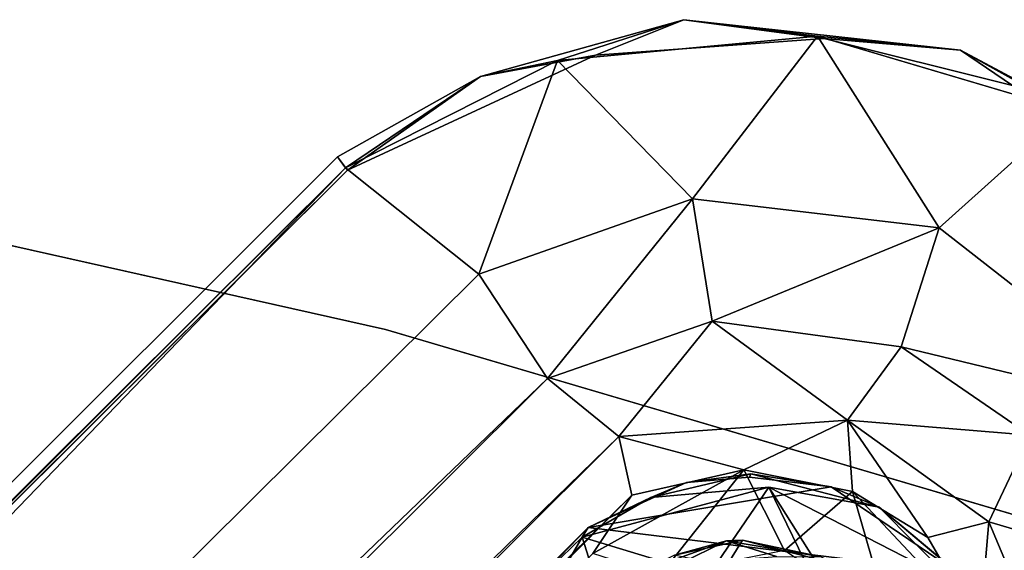
# Model space of a CAD drawing. Units: inches. Extents: x -13.5 to 13.5, y -23 to 10.
# Drawn here: x 7.7 to 9.1, y 9 to 9.8 of the extents above; entities that cross this region are included whole.
import ezdxf

# ---------------------------------------------------------------- set-up
doc = ezdxf.new("R2010")
doc.units = ezdxf.units.IN
doc.header["$MEASUREMENT"] = 0
for name, color, linetype in [('TABLE-BASE', 6, 'Continuous'), ('TABLE-CASTER', 6, 'Continuous'), ('TABLE-CASTERPIN', 6, 'Continuous'), ('TABLE-TOP', 6, 'Continuous'), ('TABLE-TOPEDGE', 6, 'Continuous')]:
    doc.layers.add(name, color=color, linetype=linetype)

msp = doc.modelspace()

# ---------------------------------------------------------------- linework, layer by layer
at = {"layer": 'TABLE-BASE'}
for points in [[(8.6764, 9.759, 2.7064), (8.4964, 9.701, 2.6051), (8.3871, 9.6784, 2.7404)], [(8.3871, 9.6784, 2.7404), (8.5508, 9.7085, 2.8003), (8.6764, 9.759, 2.7064)], [(8.8666, 9.7358, 2.6041), (8.4964, 9.701, 2.6051), (8.6764, 9.759, 2.7064)], [(8.5508, 9.7085, 2.8003), (8.8759, 9.7322, 2.7993), (8.6764, 9.759, 2.7064)], [(8.6764, 9.759, 2.7064), (9.07, 9.7158, 2.7019), (8.8666, 9.7358, 2.6041)], [(8.8759, 9.7322, 2.7993), (9.07, 9.7158, 2.7019), (8.6764, 9.759, 2.7064)], [(8.6886, 9.5044, 2.4689), (8.4964, 9.701, 2.6051), (8.8666, 9.7358, 2.6041)], [(8.8666, 9.7358, 2.6041), (9.0393, 9.4632, 2.4671), (8.6886, 9.5044, 2.4689)], [(9.2248, 9.6296, 2.6045), (8.8666, 9.7358, 2.6041), (9.07, 9.7158, 2.7019)], [(9.2248, 9.6296, 2.6045), (9.0393, 9.4632, 2.4671), (8.8666, 9.7358, 2.6041)], [(8.8759, 9.7322, 2.7993), (9.144, 9.6654, 2.7905), (9.07, 9.7158, 2.7019)], [(8.1979, 9.545, 2.7979), (8.5508, 9.7085, 2.8003), (8.3871, 9.6784, 2.7404)], [(9.2248, 9.6296, 2.6045), (9.07, 9.7158, 2.7019), (9.3923, 9.5435, 2.7109)], [(9.07, 9.7158, 2.7019), (9.144, 9.6654, 2.7905), (9.3923, 9.5435, 2.7109)], [(8.3845, 9.3972, 2.4663), (8.1953, 9.5484, 2.6066), (8.4964, 9.701, 2.6051)], [(8.4964, 9.701, 2.6051), (8.1953, 9.5484, 2.6066), (8.3871, 9.6784, 2.7404)], [(8.4964, 9.701, 2.6051), (8.6886, 9.5044, 2.4689), (8.3845, 9.3972, 2.4663)], [(8.1979, 9.545, 2.7979), (8.3871, 9.6784, 2.7404), (8.1836, 9.564, 2.7123)], [(8.3871, 9.6784, 2.7404), (8.1953, 9.5484, 2.6066), (8.1836, 9.564, 2.7123)], [(9.0393, 9.4632, 2.4671), (9.2248, 9.6296, 2.6045), (9.3777, 9.1993, 2.4671)], [(0.5035, 1.895, 2.7476), (8.1836, 9.564, 2.7123), (8.1953, 9.5484, 2.6066)], [(0.5035, 1.895, 2.7476), (8.1979, 9.545, 2.7979), (8.1836, 9.564, 2.7123)], [(8.1979, 9.545, 2.7979), (0.5035, 1.895, 2.7476), (0.3302, 1.7145, 2.8009)], [(8.1953, 9.5484, 2.6066), (0.6602, 1.7339, 2.4818), (0.4522, 1.8214, 2.6065)], [(8.1953, 9.5484, 2.6066), (0.4522, 1.8214, 2.6065), (0.5035, 1.895, 2.7476)], [(0.6602, 1.7339, 2.4818), (8.1953, 9.5484, 2.6066), (8.3845, 9.3972, 2.4663)], [(8.3845, 9.3972, 2.4663), (8.6886, 9.5044, 2.4689), (8.4824, 9.2492, 2.2907)], [(8.6886, 9.5044, 2.4689), (8.7164, 9.3304, 2.2965), (8.4824, 9.2492, 2.2907)], [(8.6886, 9.5044, 2.4689), (9.0393, 9.4632, 2.4671), (8.7164, 9.3304, 2.2965)], [(8.7164, 9.3304, 2.2965), (9.0393, 9.4632, 2.4671), (8.9855, 9.2942, 2.2938)], [(9.0393, 9.4632, 2.4671), (9.3777, 9.1993, 2.4671), (8.9855, 9.2942, 2.2938)], [(8.3845, 9.3972, 2.4663), (8.4824, 9.2492, 2.2907), (0.6602, 1.7339, 2.4818)], [(8.4824, 9.2492, 2.2907), (8.7164, 9.3304, 2.2965), (8.5837, 9.1664, 2.0794)], [(8.9093, 9.1899, 2.0816), (8.5837, 9.1664, 2.0794), (8.7164, 9.3304, 2.2965)], [(8.9855, 9.2942, 2.2938), (8.9093, 9.1899, 2.0816), (8.7164, 9.3304, 2.2965)], [(9.1683, 9.1683, 2.2979), (8.9093, 9.1899, 2.0816), (8.9855, 9.2942, 2.2938)], [(8.9855, 9.2942, 2.2938), (9.3777, 9.1993, 2.4671), (9.1683, 9.1683, 2.2979)], [(0.6602, 1.7339, 2.4818), (8.4824, 9.2492, 2.2907), (0.6902, 1.4862, 2.2936)], [(0.6902, 1.4862, 2.2936), (8.4824, 9.2492, 2.2907), (8.5837, 9.1664, 2.0794)], [(8.9093, 9.1899, 2.0816), (8.7614, 9.1192, 1.8234), (8.5837, 9.1664, 2.0794)], [(8.7614, 9.1192, 1.8234), (8.9093, 9.1899, 2.0816), (8.9164, 9.0885, 1.8237)], [(9.1103, 9.045, 2.0875), (8.9093, 9.1899, 2.0816), (9.1683, 9.1683, 2.2979)], [(9.1103, 9.045, 2.0875), (9.0233, 9.0228, 1.8357), (8.9093, 9.1899, 2.0816)], [(8.9164, 9.0885, 1.8237), (8.9093, 9.1899, 2.0816), (9.0233, 9.0228, 1.8357)], [(0.892, 1.5023, 2.0849), (0.6902, 1.4862, 2.2936), (8.5837, 9.1664, 2.0794)], [(0.892, 1.5023, 2.0849), (8.5837, 9.1664, 2.0794), (8.6022, 9.0832, 1.8314)], [(8.6022, 9.0832, 1.8314), (8.5837, 9.1664, 2.0794), (8.7614, 9.1192, 1.8234)], [(9.1103, 9.045, 2.0875), (9.1683, 9.1683, 2.2979), (9.2915, 8.9918, 2.2938)], [(8.5468, 9.0002, 1.8206), (8.7614, 9.1192, 1.8234), (8.6428, 8.9692, 1.8226)], [(8.6022, 9.0832, 1.8314), (8.7614, 9.1192, 1.8234), (8.5468, 9.0002, 1.8206)], [(8.7614, 9.1192, 1.8234), (8.8194, 9.0044, 1.8222), (8.6428, 8.9692, 1.8226)], [(8.7614, 9.1192, 1.8234), (8.9164, 9.0885, 1.8237), (8.8194, 9.0044, 1.8222)], [(0.8028, 1.3099, 1.8268), (0.892, 1.5023, 2.0849), (8.6022, 9.0832, 1.8314)], [(0.9704, 1.4238, 1.8206), (0.8028, 1.3099, 1.8268), (8.6022, 9.0832, 1.8314)], [(0.9704, 1.4238, 1.8206), (8.6022, 9.0832, 1.8314), (8.5468, 9.0002, 1.8206)], [(8.8194, 9.0044, 1.8222), (8.9164, 9.0885, 1.8237), (8.9692, 8.9043, 1.8222)], [(8.9164, 9.0885, 1.8237), (9.0973, 8.8953, 1.8237), (8.9692, 8.9043, 1.8222)], [(8.9164, 9.0885, 1.8237), (9.0233, 9.0228, 1.8357), (9.0973, 8.8953, 1.8237)], [(9.0973, 8.8953, 1.8237), (9.0233, 9.0228, 1.8357), (9.1103, 9.045, 2.0875)], [(9.0973, 8.8953, 1.8237), (9.1103, 9.045, 2.0875), (9.2101, 8.8074, 2.0816)], [(9.2915, 8.9918, 2.2938), (9.2101, 8.8074, 2.0816), (9.1103, 9.045, 2.0875)]]:
    msp.add_3dface(points, dxfattribs=at)
for points, invisible_edges in [([(8.8759, 9.7322, 2.7993), (8.5508, 9.7085, 2.8003), (9.7362, 8.6905, 2.7995), (9.7001, 9.0533, 2.7925)], 10), ([(8.8759, 9.7322, 2.7993), (9.7001, 9.0533, 2.7925), (9.58, 9.2942, 2.7995), (9.144, 9.6654, 2.7905)], 5), ([(8.1979, 9.545, 2.7979), (9.6439, 8.3717, 2.8026), (9.7362, 8.6905, 2.7995), (8.5508, 9.7085, 2.8003)], 5), ([(8.1979, 9.545, 2.7979), (0.3302, 1.7145, 2.8009), (1.8004, 0.4468, 2.8015), (9.6439, 8.3717, 2.8026)], 10)]:
    msp.add_3dface(points, dxfattribs=dict(at, invisible_edges=invisible_edges))
at = {"layer": 'TABLE-CASTER'}
for points in [[(8.6294, 9.0796, 1.5607), (8.7715, 9.1134, 1.5513), (8.6801, 9.1013, 0.4437)], [(8.7715, 9.1134, 1.5513), (8.7697, 9.1088, 0.451), (8.6801, 9.1013, 0.4437)], [(8.886, 9.0951, 0.4378), (8.7697, 9.1088, 0.451), (8.7715, 9.1134, 1.5513)], [(8.954, 9.066, 1.5508), (8.886, 9.0951, 0.4378), (8.7715, 9.1134, 1.5513)], [(8.7115, 8.9688, 1.5728), (8.7973, 9.0943, 1.5719), (8.5316, 9.0233, 1.5644)], [(8.7973, 9.0943, 1.5719), (8.6294, 9.0796, 1.5607), (8.5316, 9.0233, 1.5644)], [(8.6801, 9.1013, 0.4437), (8.5402, 9.0373, 0.3811), (8.6294, 9.0796, 1.5607)], [(8.886, 9.0951, 0.4378), (9.0654, 8.9734, 0.3188), (8.5402, 9.0373, 0.3811)], [(8.7115, 8.9688, 1.5728), (8.8651, 8.9552, 1.5728), (8.7973, 9.0943, 1.5719)], [(8.9641, 8.8298, 1.5728), (9.0593, 8.9597, 1.5697), (8.7973, 9.0943, 1.5719)], [(8.8651, 8.9552, 1.5728), (8.9641, 8.8298, 1.5728), (8.7973, 9.0943, 1.5719)], [(8.7973, 9.0943, 1.5719), (9.0593, 8.9597, 1.5697), (8.954, 9.066, 1.5508)], [(9.0654, 8.9734, 0.3188), (8.886, 9.0951, 0.4378), (8.954, 9.066, 1.5508)], [(8.5316, 9.0233, 1.5644), (8.6294, 9.0796, 1.5607), (8.5402, 9.0373, 0.3811)], [(9.0654, 8.9734, 0.3188), (8.954, 9.066, 1.5508), (9.082, 8.9583, 1.5437)], [(9.082, 8.9583, 1.5437), (8.954, 9.066, 1.5508), (9.0593, 8.9597, 1.5697)], [(8.5402, 9.0373, 0.3811), (8.4631, 8.9601, 0.312), (8.458, 8.9522, 1.5514)], [(8.458, 8.9522, 1.5514), (8.5316, 9.0233, 1.5644), (8.5402, 9.0373, 0.3811)], [(8.4631, 8.9601, 0.312), (8.5402, 9.0373, 0.3811), (9.0654, 8.9734, 0.3188)], [(8.4862, 8.9449, 1.5722), (8.5316, 9.0233, 1.5644), (8.458, 8.9522, 1.5514)], [(8.5316, 9.0233, 1.5644), (8.4862, 8.9449, 1.5722), (8.5835, 8.8605, 1.5728)], [(8.7115, 8.9688, 1.5728), (8.5316, 9.0233, 1.5644), (8.5835, 8.8605, 1.5728)]]:
    msp.add_3dface(points, dxfattribs=at)
for points, invisible_edges in [([(8.7715, 9.1134, 1.5513), (8.6294, 9.0796, 1.5607), (8.7973, 9.0943, 1.5719)], 12), ([(8.6801, 9.1013, 0.4437), (8.7697, 9.1088, 0.451), (8.886, 9.0951, 0.4378)], 12), ([(8.7973, 9.0943, 1.5719), (8.954, 9.066, 1.5508), (8.7715, 9.1134, 1.5513)], 12), ([(8.5402, 9.0373, 0.3811), (8.6801, 9.1013, 0.4437), (8.886, 9.0951, 0.4378)], 2)]:
    msp.add_3dface(points, dxfattribs=dict(at, invisible_edges=invisible_edges))
at = {"layer": 'TABLE-CASTERPIN'}
for points in [[(8.7599, 9.0191, 1.6964), (8.6629, 8.9977, 1.6965), (8.7372, 9.0181, 1.8107)], [(8.7599, 9.0191, 1.6964), (8.7366, 8.9815, 1.6915), (8.6629, 8.9977, 1.6965)], [(8.7366, 8.9815, 1.6915), (8.7599, 9.0191, 1.6964), (8.8901, 8.986, 1.6961)], [(8.8714, 8.9955, 1.8116), (8.7599, 9.0191, 1.6964), (8.7372, 9.0181, 1.8107)], [(8.8901, 8.986, 1.6961), (8.7599, 9.0191, 1.6964), (8.8714, 8.9955, 1.8116)], [(8.7372, 9.0181, 1.8107), (8.6629, 8.9977, 1.6965), (8.6176, 8.9751, 1.8119)], [(8.7372, 9.0181, 1.8107), (8.6176, 8.9751, 1.8119), (8.6693, 8.9851, 1.8129)], [(8.6693, 8.9851, 1.8129), (8.808, 8.9961, 1.8129), (8.7372, 9.0181, 1.8107)], [(8.8714, 8.9955, 1.8116), (8.7372, 9.0181, 1.8107), (8.808, 8.9961, 1.8129)]]:
    msp.add_3dface(points, dxfattribs=at)
at = {"layer": 'TABLE-TOP'}
for points, invisible_edges in [([(8.2518, -9.3186, 28.2398), (7.2637, -9.5401, 28.2398), (7.2637, 9.5401, 28.2398), (8.2518, 9.3186, 28.2398)], 10), ([(7.2637, 9.5401, 28.9485), (7.2637, -9.5401, 28.9485), (8.2518, -9.3186, 28.9485), (8.2518, 9.3186, 28.9485)], 5), ([(8.2518, -9.3186, 28.2398), (8.2518, 9.3186, 28.2398), (9.2232, 9.0325, 28.2398), (9.2232, -9.0325, 28.2398)], 5), ([(9.2232, 9.0325, 28.9485), (8.2518, 9.3186, 28.9485), (8.2518, -9.3186, 28.9485), (9.2232, -9.0325, 28.9485)], 10)]:
    msp.add_3dface(points, dxfattribs=dict(at, invisible_edges=invisible_edges))
at = {"layer": 'TABLE-TOPEDGE'}
for points in [[(8.2518, 9.3186, 28.2398), (8.2518, 9.3186, 28.9485), (7.2637, 9.5401, 28.9485), (7.2637, 9.5401, 28.2398)], [(9.2232, 9.0325, 28.9485), (9.2232, 9.0325, 28.2398), (8.2518, 9.3186, 28.2398), (8.2518, 9.3186, 28.9485)]]:
    msp.add_3dface(points, dxfattribs=at)

doc.saveas('drawing.dxf')
